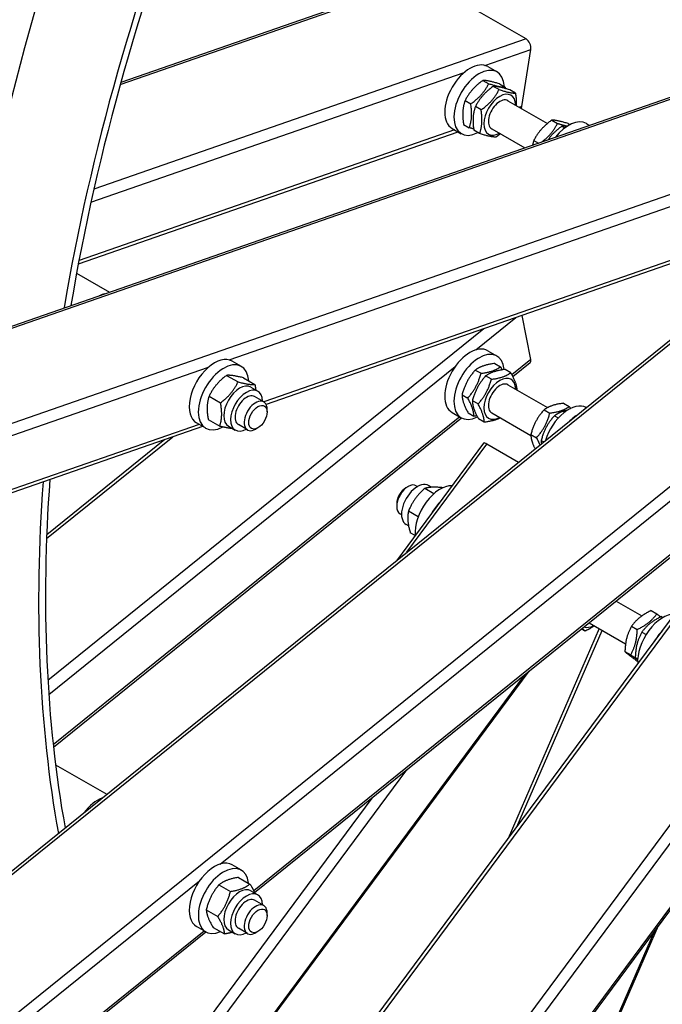
# Model space of a CAD drawing. Units: millimetres. Extents: x 1554 to 20900, y 195 to 27240.
# Drawn here: x 5770 to 6285, y 19498 to 20287 of the extents above; entities that cross this region are included whole.
import ezdxf

# ---------------------------------------------------------------- set-up
doc = ezdxf.new("R2010")
doc.units = ezdxf.units.MM
doc.header["$LTSCALE"] = 100
doc.layers.add('Visible Edges(Hillmar_metric)', color=7, linetype='Continuous', lineweight=25)
doc.layers.add('Visible Tangent Edges(Hillmar_Metric)', color=7, linetype='Continuous', lineweight=25, true_color=0xc0c0c0)

msp = doc.modelspace()

# ---------------------------------------------------------------- linework, layer by layer
at = {"layer": 'Visible Edges(Hillmar_metric)'}
for p, q in [((6090.53, 20319.825), (5851.52, 20236.73)), ((6176.292, 20271.644), (6093.561, 20319.409)), ((4312.164, 19536.588), (6507.78, 20299.929)), ((6172.818, 20217.484), (6179.992, 20263.267)), ((6145.626, 20249.471), (6152.98, 20245.225)), ((6141.749, 20238.432), (6146.338, 20235.782)), ((6154.611, 20231.006), (6150.022, 20233.656)), ((6154.883, 20235.623), (6159.472, 20232.974)), ((6167.746, 20228.197), (6163.156, 20230.847)), ((6127.388, 20222.202), (6131.977, 20219.553)), ((6140.25, 20214.776), (6135.661, 20217.426)), ((6161.726, 20222.163), (6193.383, 20203.885)), ((6126.161, 20203.164), (6130.751, 20200.514)), ((6196.903, 20206.589), (6201.493, 20203.939)), ((6205.176, 20201.812), (6207.469, 20200.488)), ((6210.037, 20203.78), (6211.42, 20202.982)), ((6224.681, 20203.829), (6227.194, 20202.378)), ((5817.463, 20091.308), (6121.868, 20197.14)), ((6117.026, 20199.935), (6124.38, 20195.689)), ((6139.024, 20195.738), (6134.434, 20198.388)), ((6148.726, 20199.646), (6175.264, 20184.324)), ((6182.542, 20190.359), (6186.331, 20188.172)), ((4287.463, 18412.868), (6424.203, 20137.291)), ((6300.2, 20094.179), (5967.94, 19978.664)), ((5816.061, 20083.807), (5842.401, 20068.599)), ((6179.992, 20014.547), (6173.205, 20050.027)), ((6145.626, 20021.686), (6152.98, 20017.44)), ((5948.143, 20009.05), (5940.789, 20013.296)), ((6151.159, 20011.429), (6155.748, 20008.78)), ((6165.619, 20000.958), (6179.478, 20012.143)), ((6135.581, 20006.232), (6140.17, 20003.582)), ((6164.022, 20004.003), (6159.432, 20006.653)), ((5936.273, 20001.93), (5945.458, 19996.627)), ((5949.758, 19999.942), (5958.944, 19994.638)), ((6148.443, 19998.806), (6143.854, 20001.456)), ((5955.715, 19992.444), (5961.23, 19989.26)), ((6161.726, 19994.377), (6193.443, 19976.066)), ((5922.2, 19985.207), (5931.385, 19979.904)), ((5966.082, 19980.68), (5958.728, 19984.926)), ((6124.944, 19986.411), (6129.533, 19983.761)), ((6137.806, 19978.985), (6133.217, 19981.634)), ((5968.774, 19972.606), (5968.774, 19974.729)), ((6117.026, 19972.149), (6124.38, 19967.903)), ((6190.735, 19974.389), (6195.324, 19971.739)), ((6206.313, 19979.586), (6210.903, 19976.936)), ((5797.529, 19703.897), (6124.545, 19967.81)), ((5921.612, 19966.495), (5930.797, 19961.192)), ((6129.885, 19971.787), (6134.475, 19969.137)), ((6142.748, 19964.361), (6138.158, 19967.01)), ((6148.726, 19971.86), (6180.139, 19953.724)), ((6199.008, 19969.612), (6202.117, 19967.817)), ((5917.03, 19960.964), (4475.24, 19459.703)), ((5919.543, 19959.513), (5912.189, 19963.759)), ((5937.71, 19961.259), (5943.225, 19958.075)), ((5953.082, 19958.163), (5945.728, 19962.409)), ((5961.42, 19959.869), (5959.582, 19958.807)), ((5886.768, 19950.443), (5792.123, 19874.061)), ((6180.098, 19954.567), (6184.687, 19951.918)), ((6188.371, 19949.791), (6190.411, 19948.613)), ((6142.27, 19947.649), (6072.349, 19853.333)), ((6170.077, 19932.203), (6144.938, 19946.717)), ((6079.963, 19911.787), (6081.801, 19912.849)), ((6088.301, 19913.493), (6089.426, 19912.843)), ((6102.399, 19906.991), (6095.074, 19911.22)), ((6100.522, 19912.216), (6098.158, 19913.581)), ((6109.61, 19911.798), (6109.526, 19911.847)), ((6072.609, 19899.05), (6072.609, 19896.927)), ((6089.893, 19888.592), (6082.061, 19893.114)), ((6075.301, 19890.976), (6076.426, 19890.326)), ((6082.081, 19881.282), (6080.153, 19882.396)), ((6087.269, 19873.458), (6083.499, 19875.635)), ((4630.653, 17565.121), (6335.08, 19864.217)), ((6302.878, 19864.85), (5958.738, 19587.117)), ((6248.526, 19820.987), (6269.131, 19809.091)), ((6276.461, 19813.298), (6281.051, 19810.649)), ((6284.734, 19808.522), (6285.958, 19807.815)), ((6234.852, 19798.859), (6161.842, 19630.538)), ((6223.582, 19796.925), (6220.743, 19798.565)), ((6226.84, 19803.485), (6256.004, 19786.647)), ((6260.81, 19800.886), (6265.4, 19798.237)), ((6269.083, 19796.11), (6272.466, 19794.157)), ((6255.517, 19780.491), (6260.106, 19777.842)), ((6263.79, 19775.715), (6265.711, 19774.605)), ((5912.672, 19405.691), (6178.883, 19764.782)), ((6383.107, 19696.747), (6087.809, 19298.42)), ((5799.179, 19689.752), (5840.263, 19666.032)), ((5948.143, 19605.249), (5940.789, 19609.494)), ((5930.139, 19593.449), (5939.325, 19588.145)), ((5945.837, 19599.441), (5955.023, 19594.137)), ((5955.715, 19588.643), (5961.23, 19585.459)), ((5966.082, 19576.878), (5958.728, 19581.124)), ((5919.987, 19573.425), (5929.172, 19568.122)), ((5968.774, 19568.804), (5968.774, 19570.927)), ((5919.708, 19555.619), (4486.389, 18398.881)), ((5919.543, 19555.712), (5912.189, 19559.958)), ((5925.532, 19559.393), (5934.718, 19554.09)), ((5937.71, 19557.457), (5943.225, 19554.273)), ((5953.082, 19554.362), (5945.728, 19558.607)), ((5961.42, 19556.067), (5959.582, 19555.005)), ((6154.518, 19266.061), (6282.415, 19560.925))]:
    msp.add_line(p, q, dxfattribs=at)
for centre, major_axis, ratio, start_param, end_param in [((6635.926, 20392.057), (650, 1125.833), 0.5773503, 1.8419263, 2.2038201), ((6704.869, 20352.253), (650, 1125.833), 0.5773503, 1.8211905, 2.1448783), ((6704.869, 20352.253), (646.1, 1119.078), 0.5773503, 1.821517, 2.1447879), ((6175.396, 20265.921), (-2.135, 6.14), 0.6788921, 4.0464317, 5.617228), ((6131.326, 20224.703), (-14.3, -24.768), 0.5773503, 3.1415927, 6.2831853), ((6138.68, 20220.457), (-14.3, -24.768), 0.5773503, 2.4076067, 7.0171713), ((6155.227, 20210.904), (9.003, 15.593), 0.5773503, 5.5191089, 10.1888544), ((6155.227, 20210.904), (6.5, 11.259), 0.5773503, 6.2774461, 9.4305171), ((6168.222, 20220.137), (-2.135, 6.14), 0.6788921, 3.7663784, 4.0464317), ((6210.381, 20179.061), (14.3, 24.768), 0.5773503, 0, 1.3358758), ((5832.727, 20042.661), (-13.65, -23.642), 0.5773503, 3.6146219, 3.8466606), ((6131.326, 19996.917), (-14.3, -24.768), 0.5773503, 3.1415927, 6.2831853), ((6138.68, 19992.672), (-14.3, -24.768), 0.5773503, 2.4539853, 7.0008336), ((5926.489, 19988.528), (14.3, 24.768), 0.5773503, 0, 3.1415927), ((5933.843, 19984.282), (14.3, 24.768), 0.5773503, 5.5641235, 10.1800605), ((6175.396, 20017.201), (4.082, -5.058), 0.4536212, 0, 0.7047437), ((6155.227, 19983.119), (9.003, 15.593), 0.5773503, 5.5191089, 10.1888544), ((6155.227, 19983.119), (6.5, 11.259), 0.5773503, 6.2774461, 9.4305171), ((5946.712, 19976.852), (-9.003, -15.593), 0.5773503, 3.1415927, 6.2831853), ((5952.228, 19973.667), (-9.003, -15.593), 0.5773503, 2.3775162, 7.0472617), ((5952.228, 19973.667), (6.5, 11.259), 0.5773503, 6.2774461, 9.4305171), ((5959.582, 19969.422), (6.5, 11.258), 0.5773503, 5.4977871, 10.2101761), ((6210.381, 19951.275), (14.3, 24.768), 0.5773503, 0.0114722, 1.9520232), ((6217.735, 19947.029), (14.3, 24.768), 0.5773503, 0.8605401, 1.1029553), ((6147.492, 19943.778), (-5.222, 3.871), 0.1592906, 5.3370439, 6.2831853), ((6704.869, 20352.253), (646.1, 1119.078), 0.5773503, 2.2691812, 2.5418117), ((6704.869, 20352.253), (650, 1125.833), 0.5773503, 2.2685226, 2.5418761), ((6081.801, 19902.234), (-6.5, -11.258), 0.5773503, 3.1415927, 6.2831853), ((6079.963, 19903.296), (-5.2, -9.007), 0.5773503, 3.9269908, 5.4977871), ((6089.155, 19897.988), (9.003, 15.593), 0.5773503, 0, 3.1415927), ((6107.54, 19887.374), (14.3, 24.768), 0.5773503, 0.3021386, 2.446755), ((6114.894, 19883.128), (14.3, 24.768), 0.5773503, 1.1869628, 1.5619308), ((6285.872, 19784.414), (14.3, 24.768), 0.5773503, 0.3021386, 2.446755), ((6230.718, 19816.257), (-9.003, -15.593), 0.5773503, 0.1097618, 0.7640764), ((6293.226, 19780.168), (14.3, 24.768), 0.5773503, 1.1869628, 1.5619308), ((5832.727, 19638.86), (-13.65, -23.642), 0.5773503, 3.7414046, 4.5052761), ((5926.489, 19584.726), (14.3, 24.768), 0.5773503, 0, 3.1415927), ((5933.843, 19580.48), (14.3, 24.768), 0.5773503, 5.6131881, 10.0947751), ((5946.712, 19573.05), (-9.003, -15.593), 0.5773503, 3.1415927, 6.2831853), ((5952.228, 19569.866), (-9.003, -15.593), 0.5773503, 2.3775162, 7.0472617), ((5952.228, 19569.866), (6.5, 11.259), 0.5773503, 6.2774461, 9.4305171), ((5959.582, 19565.62), (6.5, 11.258), 0.5773503, 5.4977871, 10.2101761)]:
    msp.add_ellipse(centre, major_axis=major_axis, ratio=ratio, start_param=start_param, end_param=end_param, dxfattribs=at)
for centre, major_axis in [((5961.42, 19968.36), (-5.2, -9.007)), ((5961.42, 19564.558), (5.2, 9.007))]:
    msp.add_ellipse(centre, major_axis=major_axis, ratio=0.5773503, dxfattribs=at)
for points in [[(6582.27, 23340.705), (6317.524, 23187.853), (6052.919, 22986.679), (5549.603, 22507.252), (5310.974, 22229.077), (4882.912, 21622.818), (4693.549, 21294.831), (4382.544, 20620.989), (4260.952, 20275.242), (4097.414, 19599.645), (4055.494, 19269.903), (4055.494, 18964.201)], [(6625.97, 23291.55), (6363.68, 23140.116), (6101.333, 22940.683), (5602.165, 22465.208), (5365.424, 22189.245), (4940.722, 21587.744), (4752.829, 21262.303), (4444.265, 20593.75), (4323.644, 20250.745), (4161.455, 19580.716), (4119.914, 19253.8), (4119.914, 18950.932)], [(6714.824, 23264.175), (6450.078, 23111.323), (6185.473, 22910.148), (5682.157, 22430.722), (5443.528, 22152.547), (5015.466, 21546.287), (4826.103, 21218.301), (4515.098, 20544.459), (4393.506, 20198.712), (4229.969, 19523.115), (4188.048, 19193.373), (4188.048, 18887.67)]]:
    msp.add_open_spline(points, degree=3, knots=[3.1415927, 3.1415927, 3.1415927, 3.1415927, 3.4557519, 3.4557519, 3.7699112, 3.7699112, 4.0840704, 4.0840704, 4.3982297, 4.3982297, 4.712389, 4.712389, 4.712389, 4.712389], dxfattribs=at)
for points, weights in [([(6141.749, 20238.432), (6132.27, 20231.644), (6127.388, 20222.202)], [1, 1.15470053838, 1]), ([(6131.977, 20219.553), (6141.456, 20226.341), (6146.338, 20235.782)], [1, 1.15470053838, 1]), ([(6150.022, 20233.656), (6140.543, 20226.868), (6135.661, 20217.426)], [1, 1.15470053838, 1]), ([(6154.883, 20235.623), (6146.018, 20238.355), (6141.749, 20238.432)], [1, 1.15470053838, 1]), ([(6146.338, 20235.782), (6155.203, 20233.051), (6159.472, 20232.974)], [1, 1.15470053838, 1]), ([(6163.156, 20230.847), (6154.291, 20233.578), (6150.022, 20233.656)], [1, 1.15470053838, 1]), ([(6159.472, 20232.974), (6159.558, 20232.422), (6159.633, 20231.888)], [1, 1.00686724853, 1.01312481459]), ([(6140.25, 20214.776), (6149.729, 20221.564), (6154.611, 20231.006)], [1, 1.15470053838, 1]), ([(6154.611, 20231.006), (6163.477, 20228.275), (6167.746, 20228.197)], [1, 1.15470053838, 1]), ([(6167.746, 20228.197), (6168.615, 20222.599), (6168.385, 20218.318)], [1, 1.07428346745, 1.07722867591]), ([(6127.388, 20222.202), (6124.476, 20214.01), (6126.161, 20203.164)], [1, 1.15470053838, 1]), ([(6130.751, 20200.514), (6133.662, 20208.707), (6131.977, 20219.553)], [1, 1.15470053838, 1]), ([(6135.661, 20217.426), (6132.75, 20209.233), (6134.434, 20198.388)], [1, 1.15470053838, 1]), ([(6139.024, 20195.738), (6141.935, 20203.93), (6140.25, 20214.776)], [1, 1.15470053838, 1]), ([(6196.903, 20206.589), (6187.425, 20199.801), (6182.542, 20190.359)], [1, 1.15470053838, 1]), ([(6189.012, 20189.104), (6196.999, 20195.25), (6201.493, 20203.939)], [1.02557998248, 1.14063095829, 1]), ([(6205.176, 20201.812), (6198.034, 20196.697), (6193.946, 20190.819)], [1, 1.11228508524, 1.0615721551]), ([(6210.037, 20203.78), (6201.172, 20206.511), (6196.903, 20206.589)], [1, 1.15470053838, 1]), ([(6201.493, 20203.939), (6206.307, 20202.456), (6209.378, 20201.805)], [1, 1.07846030717, 1.07733433926]), ([(6208.824, 20201.444), (6206.833, 20201.782), (6205.176, 20201.812)], [1.07079578277, 1.05483380213, 1]), ([(6134.274, 20199.473), (6132.678, 20199.921), (6130.751, 20200.514)], [1.04835752463, 1.02999420731, 1]), ([(6152.158, 20192.929), (6147.889, 20193.007), (6139.024, 20195.738)], [1, 1.15470053838, 1]), ([(6155.678, 20195.632), (6154.066, 20194.296), (6152.158, 20192.929)], [1.04549996972, 1.02771530935, 1]), ([(6182.542, 20190.359), (6181.837, 20188.376), (6181.403, 20186.459)], [1, 1.03352210369, 1.052516379]), ([(6151.159, 20011.429), (6141.072, 20010.158), (6135.581, 20006.232)], [1, 1.15470053838, 1]), ([(6135.581, 20006.232), (6127.964, 19997.648), (6124.944, 19986.411)], [1, 1.15470053838, 1]), ([(6129.533, 19983.761), (6137.15, 19992.345), (6140.17, 20003.582)], [1, 1.15470053838, 1]), ([(6140.17, 20003.582), (6150.257, 20004.854), (6155.748, 20008.78)], [1, 1.15470053838, 1]), ([(6159.432, 20006.653), (6149.345, 20005.381), (6143.854, 20001.456)], [1, 1.15470053838, 1]), ([(6148.443, 19998.806), (6158.53, 20000.078), (6164.022, 20004.003)], [1, 1.15470053838, 1]), ([(6155.748, 20008.78), (6156.464, 20007.484), (6157.055, 20006.316)], [1, 1.02051101888, 1.03558311816]), ([(6164.022, 20004.003), (6168.533, 19995.831), (6168.922, 19990.223)], [1, 1.14512581546, 1.01796424869]), ([(5936.273, 20001.93), (5926.938, 19994.895), (5922.2, 19985.207)], [1, 1.15470053838, 1]), ([(5931.385, 19979.904), (5940.72, 19986.938), (5945.458, 19996.627)], [1, 1.15470053838, 1]), ([(5949.758, 19999.942), (5940.717, 20002.263), (5936.273, 20001.93)], [1, 1.15470053838, 1]), ([(5945.458, 19996.627), (5954.499, 19994.306), (5958.944, 19994.638)], [1, 1.15470053838, 1]), ([(6143.854, 20001.456), (6136.237, 19992.872), (6133.217, 19981.634)], [1, 1.15470053838, 1]), ([(6137.806, 19978.985), (6145.423, 19987.568), (6148.443, 19998.806)], [1, 1.15470053838, 1]), ([(5958.944, 19994.638), (5959.39, 19992.259), (5959.624, 19990.187)], [1, 1.03076331463, 1.04929161654]), ([(5922.2, 19985.207), (5919.607, 19977.178), (5921.612, 19966.495)], [1, 1.15470053838, 1]), ([(5930.797, 19961.192), (5933.389, 19969.221), (5931.385, 19979.904)], [1, 1.15470053838, 1]), ([(6124.944, 19986.411), (6125.116, 19980.426), (6129.885, 19971.787)], [1, 1.15470053838, 1]), ([(6134.475, 19969.137), (6134.302, 19975.122), (6129.533, 19983.761)], [1, 1.15470053838, 1]), ([(6133.217, 19981.634), (6133.39, 19975.649), (6138.158, 19967.01)], [1, 1.15470053838, 1]), ([(6142.748, 19964.361), (6142.575, 19970.346), (6137.806, 19978.985)], [1, 1.15470053838, 1]), ([(6190.735, 19974.389), (6183.118, 19965.805), (6180.098, 19954.567)], [1, 1.15470053838, 1]), ([(6206.313, 19979.586), (6196.226, 19978.314), (6190.735, 19974.389)], [1, 1.15470053838, 1]), ([(6195.324, 19971.739), (6205.412, 19973.011), (6210.903, 19976.936)], [1, 1.15470053838, 1]), ([(6209.209, 19973.911), (6203.173, 19972.59), (6199.008, 19969.612)], [1.06081190605, 1.11311682956, 1]), ([(6210.903, 19976.936), (6211.351, 19976.124), (6211.75, 19975.364)], [1, 1.01275981466, 1.02341475144]), ([(6136.851, 19969.474), (6135.724, 19969.295), (6134.475, 19969.137)], [1.03005650544, 1.01686733476, 1]), ([(6155.618, 19967.881), (6150.909, 19965.39), (6142.748, 19964.361)], [1.05207380677, 1.12156724752, 1]), ([(6184.687, 19951.918), (6192.304, 19960.502), (6195.324, 19971.739)], [1, 1.15470053838, 1]), ([(6199.008, 19969.612), (6191.392, 19961.028), (6188.371, 19949.791)], [1, 1.15470053838, 1]), ([(5941.259, 19959.21), (5937.498, 19959.471), (5930.797, 19961.192)], [1.06335547141, 1.11025165785, 1]), ([(6180.098, 19954.567), (6180.245, 19949.466), (6183.442, 19942.989)], [1, 1.12892836371, 1.04295737228]), ([(6187.489, 19946.255), (6186.431, 19948.759), (6184.687, 19951.918)], [1.06871883989, 1.05151147317, 1]), ([(6188.371, 19949.791), (6188.409, 19948.469), (6188.615, 19947.163)], [1, 1.03050473277, 1.04897927184]), ([(6095.074, 19911.22), (6086.27, 19903.494), (6082.061, 19893.114)], [1, 1.15470053838, 1]), ([(6109.526, 19911.847), (6100.002, 19912.86), (6095.074, 19911.22)], [1, 1.15470053838, 1]), ([(6082.061, 19893.114), (6080.482, 19885.701), (6083.499, 19875.635)], [1, 1.15470053838, 1]), ([(6276.461, 19813.298), (6266.338, 19808.419), (6260.81, 19800.886)], [1, 1.15470053838, 1]), ([(6265.4, 19798.237), (6275.523, 19803.116), (6281.051, 19810.649)], [1, 1.15470053838, 1]), ([(6284.734, 19808.522), (6274.611, 19803.643), (6269.083, 19796.11)], [1, 1.15470053838, 1]), ([(6281.051, 19810.649), (6282.862, 19809.36), (6284.299, 19808.31)], [1, 1.03354533912, 1.05254270332]), ([(6223.582, 19796.925), (6222.565, 19797.866), (6221.224, 19798.953)], [1, 1.04966352409, 1.06744007932]), ([(6230.913, 19801.133), (6227.837, 19798.976), (6223.582, 19796.925)], [1.07330872285, 1.05966935583, 1]), ([(6260.81, 19800.886), (6255.865, 19792.016), (6255.517, 19780.491)], [1, 1.15470053838, 1]), ([(6260.106, 19777.842), (6265.051, 19786.712), (6265.4, 19798.237)], [1, 1.15470053838, 1]), ([(6269.083, 19796.11), (6264.139, 19787.239), (6263.79, 19775.715)], [1, 1.15470053838, 1]), ([(6255.517, 19780.491), (6258.364, 19777.857), (6265.649, 19772.669)], [1, 1.15266309478, 1.00402121994]), ([(6265.669, 19773.786), (6263.476, 19775.444), (6260.106, 19777.842)], [1.07513659125, 1.06426483512, 1]), ([(6263.79, 19775.715), (6264.63, 19774.938), (6265.681, 19774.07)], [1, 1.04065783966, 1.05994458465]), ([(5930.139, 19593.449), (5922.765, 19584.764), (5919.987, 19573.425)], [1, 1.15470053838, 1]), ([(5945.837, 19599.441), (5935.69, 19597.771), (5930.139, 19593.449)], [1, 1.15470053838, 1]), ([(5939.325, 19588.145), (5949.472, 19589.815), (5955.023, 19594.137)], [1, 1.15470053838, 1]), ([(5955.023, 19594.137), (5957.579, 19589.932), (5958.858, 19586.828)], [1, 1.07242464333, 1.07703660784]), ([(5929.172, 19568.122), (5936.547, 19576.807), (5939.325, 19588.145)], [1, 1.15470053838, 1]), ([(5919.987, 19573.425), (5920.461, 19567.736), (5925.532, 19559.393)], [1, 1.15470053838, 1]), ([(5934.718, 19554.09), (5934.243, 19559.779), (5929.172, 19568.122)], [1, 1.15470053838, 1]), ([(5941.125, 19555.486), (5938.369, 19554.69), (5934.718, 19554.09)], [1.06813409269, 1.05065057381, 1])]:
    msp.add_rational_spline(points, weights, degree=2, dxfattribs=at)
at = {"layer": 'Visible Tangent Edges(Hillmar_Metric)'}
for p, q in [((5851.068, 20235.102), (6093.561, 20319.409)), ((4311.893, 19535.023), (6510.811, 20299.512)), ((6176.292, 20271.644), (5829.926, 20151.224)), ((6143.176, 20250.467), (6179.992, 20263.267)), ((6593.542, 20251.747), (4472.472, 19514.323)), ((5827.586, 20140.748), (6126.65, 20244.722)), ((6172.818, 20217.484), (6170.954, 20216.835)), ((6119.024, 20198.781), (5817.998, 20094.125)), ((6584.576, 20149.243), (4463.506, 18437.467)), ((4287.881, 18410.264), (6430.606, 20139.517)), ((5938.339, 20014.292), (6304.982, 20141.762)), ((6297.357, 20095.821), (5966.116, 19980.66)), ((6608.547, 20069.203), (4810.39, 17643.676)), ((6136.003, 20022.336), (6168.128, 20048.262)), ((6142.497, 20039.351), (5793.072, 19757.353)), ((6179.992, 20014.547), (6164.901, 20002.369)), ((4490.259, 19510.844), (5921.813, 20008.547)), ((5793.781, 19746.152), (6119.477, 20008.999)), ((6123.106, 19968.639), (5797.331, 19705.727)), ((5914.187, 19962.606), (4483.086, 19465.06)), ((5792.007, 19871.026), (5893.172, 19952.669)), ((6080.712, 19860.082), (6144.938, 19946.717)), ((5931.165, 19610.145), (6297.809, 19906.039)), ((4632.381, 17562.921), (6337.6, 19863.086)), ((6301.439, 19865.679), (5958.08, 19588.576)), ((6168.932, 19640.101), (6237.204, 19797.501)), ((6175.079, 19761.712), (5911.602, 19406.309)), ((6057.105, 19310.129), (6367.931, 19729.401)), ((6381.675, 19696.876), (6087.592, 19300.189)), ((5882.337, 19417.897), (6080.842, 19685.66)), ((6052.723, 19662.967), (5877.57, 19426.703)), ((4483.086, 18441.494), (5914.639, 19596.808)), ((5918.269, 19556.447), (4490.259, 18403.994)), ((6279.191, 19556.575), (6153.448, 19266.678))]:
    msp.add_line(p, q, dxfattribs=at)
for centre, major_axis in [((6585, 20421.459), (-1787.5, -3096.041)), ((6623.24, 20399.381), (-1787.5, -3096.041)), ((6627.101, 20397.152), (-1784.77, -3091.312)), ((6627.101, 20397.152), (-1773.98, -3072.623)), ((6717.554, 20344.929), (-1787.5, -3096.041)), ((6755.795, 20322.851), (-1787.5, -3096.041)), ((6759.655, 20320.622), (-1784.77, -3091.312))]:
    msp.add_ellipse(centre, major_axis=major_axis, ratio=0.5773503, start_param=3.9269908, end_param=5.4977871, dxfattribs=at)

doc.saveas('drawing.dxf')
